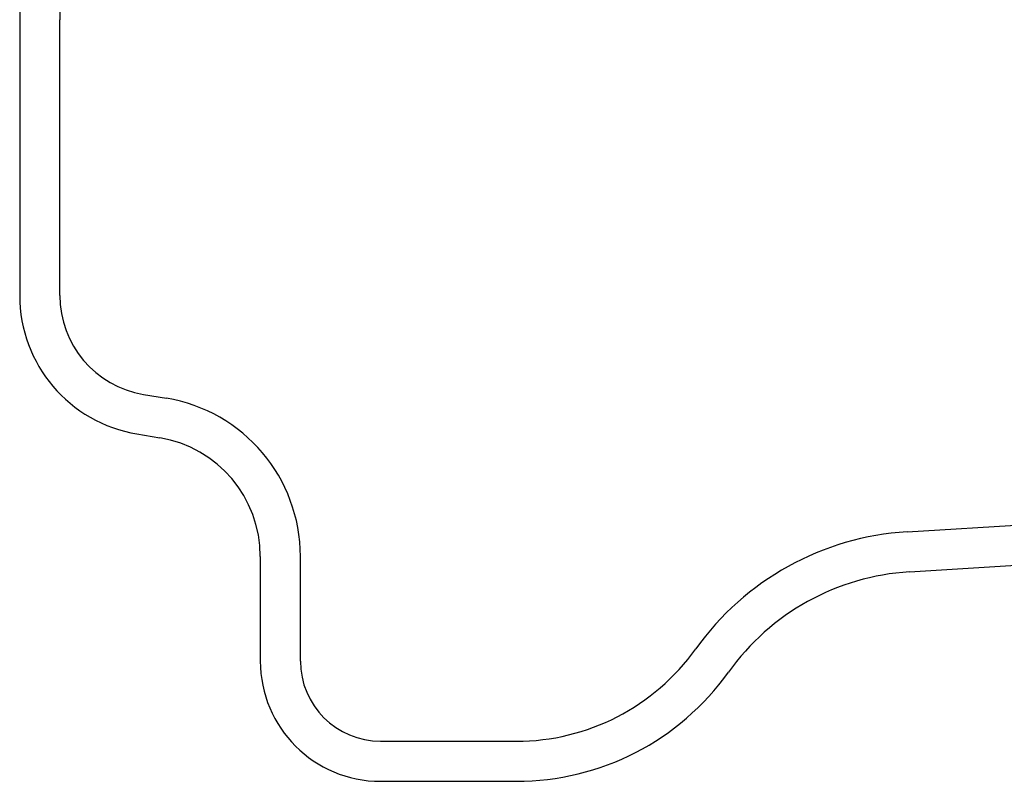
# Model space of a CAD drawing. Extents: x -3880 to 4023, y -2800 to 2778.
# Drawn here: x -2977 to -2732, y -304 to -114 of the extents above; entities that cross this region are included whole.
import ezdxf

# ---------------------------------------------------------------- set-up
doc = ezdxf.new("R2010")
doc.units = 0
doc.header["$LTSCALE"] = 5
doc.layers.get('0').update_dxf_attribs({"linetype": 'CONTINUOUS'})

msp = doc.modelspace()

# ---------------------------------------------------------------- linework, layer by layer
at = {"color": 4, "linetype": 'CONTINUOUS'}
for p, q in [((-2977.48, -113.65), (-2977.48, -182.47)), ((-2967.48, -182.47), (-2967.48, -113.65)), ((-2946.59, -207.13), (-2940.91, -208.08)), ((-2948.24, -216.99), (-2942.55, -217.94)), ((-2756.19, -241.41), (-2528.49, -227.4)), ((-2755.58, -251.4), (-2527.88, -237.38)), ((-2917.48, -247.53), (-2917.48, -273.65)), ((-2907.48, -273.65), (-2907.48, -247.53)), ((-2887.48, -293.65), (-2853.62, -293.65)), ((-2887.48, -303.65), (-2853.62, -303.65))]:
    msp.add_line(p, q, dxfattribs=at)
for centre, radius, start, end in [((-2877.48, -113.65), 100, 90, 180), ((-2877.48, -113.65), 90, 90, 180), ((-2942.48, -182.47), 35, 180, 260.5377), ((-2942.48, -182.47), 25, 180, 260.5377), ((-2947.48, -247.53), 40, 0, 80.5377), ((-2947.48, -247.53), 30, 0, 80.5377), ((-2751.89, -311.28), 70, 93.5215, 144.4737), ((-2751.89, -311.28), 60, 93.5215, 144.4737), ((-2853.62, -238.65), 55, 270, 324.4737), ((-2887.48, -273.65), 30, 180, 270), ((-2887.48, -273.65), 20, 180, 270), ((-2853.62, -238.65), 65, 270, 324.4737)]:
    msp.add_arc(centre, radius, start, end, dxfattribs=at)

doc.saveas('drawing.dxf')
